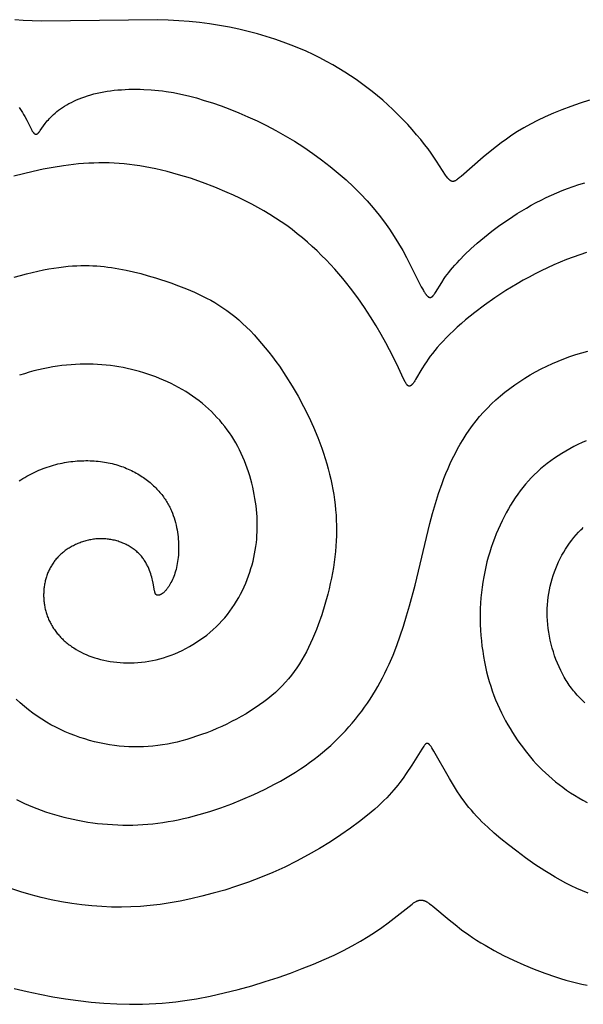
# Model space of a CAD drawing. Extents: x -138 to 132, y -179 to 85.
# Drawn here: x 14 to 38, y -179 to -136 of the extents above; entities that cross this region are included whole.
import ezdxf

# ---------------------------------------------------------------- set-up
doc = ezdxf.new("R2010")
doc.units = 0
doc.header["$MEASUREMENT"] = 0
doc.layers.add('LAYER_1', color=7, linetype='Continuous', true_color=0xffffff)

msp = doc.modelspace()

# ---------------------------------------------------------------- linework, layer by layer
at = {"layer": 'LAYER_1', "color": 5, "true_color": 0x0000ff}
for points in [[(38.722, -139.853), (38.313, -139.985), (37.913, -140.125), (37.524, -140.272), (37.15, -140.425), (36.794, -140.581), (36.459, -140.74), (36.148, -140.9), (35.859, -141.062), (35.59, -141.223), (35.34, -141.386), (35.105, -141.547), (34.884, -141.709), (34.675, -141.87), (34.474, -142.029), (34.097, -142.341), (33.131, -143.179), (33.05, -143.245), (33.014, -143.274), (32.981, -143.299), (32.951, -143.321), (32.937, -143.33), (32.923, -143.339), (32.91, -143.348), (32.898, -143.355), (32.885, -143.362), (32.874, -143.368), (32.862, -143.374), (32.857, -143.376), (32.851, -143.379), (32.846, -143.381), (32.841, -143.383), (32.836, -143.385), (32.831, -143.387), (32.825, -143.388), (32.821, -143.39), (32.816, -143.391), (32.811, -143.392), (32.806, -143.393), (32.801, -143.394), (32.797, -143.395), (32.792, -143.396), (32.787, -143.396), (32.783, -143.397), (32.778, -143.397), (32.774, -143.397), (32.769, -143.397), (32.765, -143.397), (32.76, -143.397), (32.756, -143.396), (32.751, -143.396), (32.747, -143.395), (32.742, -143.394), (32.738, -143.394), (32.734, -143.393), (32.729, -143.392), (32.725, -143.39), (32.72, -143.389), (32.716, -143.387), (32.711, -143.386), (32.707, -143.384), (32.703, -143.382), (32.698, -143.38), (32.694, -143.378), (32.689, -143.375), (32.684, -143.373), (32.68, -143.37), (32.675, -143.368), (32.671, -143.365), (32.666, -143.361), (32.661, -143.358), (32.657, -143.355), (32.652, -143.351), (32.647, -143.347), (32.637, -143.339), (32.627, -143.33), (32.617, -143.321), (32.607, -143.311), (32.596, -143.3), (32.585, -143.288), (32.574, -143.275), (32.563, -143.262), (32.539, -143.233), (32.514, -143.2), (32.488, -143.164), (32.46, -143.124), (32.063, -142.511), (31.83, -142.168), (31.694, -141.98), (31.543, -141.782), (31.377, -141.574), (31.199, -141.359), (31.008, -141.14), (30.808, -140.918), (30.599, -140.696), (30.385, -140.476), (30.165, -140.261), (29.943, -140.052), (29.72, -139.852), (29.495, -139.66), (29.267, -139.476), (29.036, -139.297), (28.802, -139.125), (28.562, -138.957), (28.318, -138.794), (28.067, -138.633), (27.81, -138.475), (27.545, -138.32), (27.271, -138.167), (26.988, -138.017), (26.694, -137.871), (26.388, -137.728), (26.069, -137.589), (25.736, -137.454), (25.389, -137.323), (25.029, -137.198), (24.655, -137.078), (24.269, -136.966), (23.872, -136.861), (23.464, -136.764), (23.047, -136.677), (22.622, -136.6), (22.188, -136.534), (21.748, -136.478), (21.3, -136.432), (20.847, -136.396), (20.388, -136.369), (19.924, -136.351), (14.864, -136.414), (14.462, -136.404), (14.076, -136.387), (13.706, -136.363)], [(13.897, -140.17), (13.928, -140.213), (13.986, -140.3), (14.04, -140.387), (14.091, -140.474), (14.139, -140.56), (14.226, -140.726), (14.4, -141.079), (14.428, -141.133), (14.442, -141.158), (14.456, -141.181), (14.469, -141.202), (14.482, -141.222), (14.494, -141.239), (14.5, -141.248), (14.507, -141.256), (14.513, -141.263), (14.519, -141.271), (14.524, -141.277), (14.53, -141.284), (14.536, -141.29), (14.542, -141.296), (14.548, -141.301), (14.553, -141.306), (14.556, -141.308), (14.559, -141.311), (14.562, -141.313), (14.564, -141.315), (14.567, -141.317), (14.57, -141.319), (14.573, -141.32), (14.575, -141.322), (14.578, -141.324), (14.581, -141.325), (14.584, -141.327), (14.586, -141.328), (14.589, -141.329), (14.592, -141.331), (14.594, -141.332), (14.597, -141.333), (14.6, -141.334), (14.602, -141.334), (14.605, -141.335), (14.608, -141.336), (14.61, -141.337), (14.613, -141.337), (14.616, -141.338), (14.618, -141.338), (14.621, -141.338), (14.623, -141.338), (14.626, -141.338), (14.629, -141.339), (14.631, -141.338), (14.634, -141.338), (14.637, -141.338), (14.639, -141.338), (14.642, -141.338), (14.644, -141.337), (14.647, -141.337), (14.65, -141.336), (14.652, -141.335), (14.655, -141.335), (14.657, -141.334), (14.66, -141.333), (14.663, -141.332), (14.665, -141.331), (14.668, -141.33), (14.67, -141.329), (14.673, -141.328), (14.676, -141.326), (14.678, -141.325), (14.681, -141.323), (14.684, -141.322), (14.686, -141.32), (14.689, -141.319), (14.691, -141.317), (14.697, -141.313), (14.702, -141.309), (14.707, -141.305), (14.713, -141.301), (14.718, -141.296), (14.724, -141.291), (14.729, -141.286), (14.735, -141.28), (14.746, -141.269), (14.757, -141.256), (14.768, -141.242), (14.78, -141.228), (14.792, -141.213), (14.817, -141.18), (14.963, -140.97), (15.036, -140.87), (15.077, -140.817), (15.121, -140.763), (15.169, -140.707), (15.22, -140.65), (15.275, -140.592), (15.333, -140.534), (15.397, -140.475), (15.464, -140.415), (15.536, -140.356), (15.613, -140.296), (15.695, -140.237), (15.781, -140.178), (15.871, -140.12), (15.966, -140.063), (16.066, -140.006), (16.169, -139.952), (16.277, -139.898), (16.389, -139.847), (16.506, -139.797), (16.626, -139.749), (16.751, -139.704), (16.879, -139.661), (17.011, -139.621), (17.147, -139.584), (17.287, -139.55), (17.431, -139.52), (17.577, -139.492), (17.727, -139.467), (17.879, -139.446), (18.034, -139.427), (18.19, -139.412), (18.349, -139.399), (18.509, -139.39), (18.67, -139.383), (18.832, -139.379), (18.995, -139.378), (19.158, -139.381), (19.321, -139.386), (19.646, -139.404), (19.808, -139.417), (19.969, -139.434), (20.13, -139.453), (20.291, -139.475), (20.614, -139.528), (20.94, -139.593), (21.271, -139.67), (21.609, -139.76), (21.955, -139.863), (22.314, -139.979), (22.684, -140.108), (23.066, -140.251), (23.457, -140.408), (23.855, -140.578), (24.258, -140.763), (24.664, -140.963), (25.072, -141.177), (25.479, -141.405), (25.882, -141.648), (26.281, -141.905), (26.673, -142.173), (27.056, -142.451), (27.427, -142.738), (27.785, -143.031), (28.127, -143.33), (28.451, -143.632), (28.757, -143.937), (29.043, -144.243), (29.311, -144.551), (29.563, -144.86), (29.798, -145.17), (30.017, -145.48), (30.222, -145.79), (30.413, -146.101), (30.591, -146.41), (30.756, -146.715), (31.398, -147.981), (31.446, -148.069), (31.491, -148.148), (31.513, -148.184), (31.533, -148.217), (31.553, -148.248), (31.573, -148.276), (31.592, -148.302), (31.61, -148.326), (31.619, -148.337), (31.628, -148.347), (31.637, -148.357), (31.645, -148.366), (31.654, -148.375), (31.662, -148.384), (31.67, -148.391), (31.678, -148.399), (31.686, -148.405), (31.694, -148.411), (31.698, -148.414), (31.702, -148.417), (31.706, -148.42), (31.71, -148.422), (31.714, -148.425), (31.717, -148.427), (31.721, -148.429), (31.725, -148.431), (31.729, -148.433), (31.732, -148.435), (31.736, -148.436), (31.74, -148.438), (31.744, -148.439), (31.747, -148.441), (31.751, -148.442), (31.755, -148.443), (31.758, -148.444), (31.762, -148.445), (31.765, -148.445), (31.769, -148.446), (31.772, -148.446), (31.776, -148.447), (31.78, -148.447), (31.783, -148.447), (31.787, -148.447), (31.79, -148.447), (31.794, -148.447), (31.797, -148.447), (31.8, -148.446), (31.804, -148.446), (31.807, -148.445), (31.811, -148.444), (31.814, -148.443), (31.818, -148.443), (31.821, -148.441), (31.824, -148.44), (31.828, -148.439), (31.831, -148.438), (31.835, -148.436), (31.838, -148.435), (31.841, -148.433), (31.845, -148.431), (31.848, -148.429), (31.851, -148.427), (31.855, -148.425), (31.858, -148.423), (31.862, -148.421), (31.865, -148.419), (31.868, -148.416), (31.872, -148.414), (31.878, -148.408), (31.885, -148.403), (31.892, -148.397), (31.899, -148.39), (31.905, -148.383), (31.912, -148.376), (31.919, -148.369), (31.926, -148.361), (31.933, -148.353), (31.947, -148.335), (31.961, -148.317), (31.975, -148.297), (31.989, -148.276), (32.019, -148.231), (32.29, -147.792), (32.399, -147.629), (32.461, -147.542), (32.528, -147.45), (32.601, -147.355), (32.679, -147.255), (32.765, -147.152), (32.857, -147.045), (32.956, -146.934), (33.062, -146.82), (33.296, -146.583), (33.555, -146.337), (33.838, -146.083), (34.145, -145.824), (34.474, -145.564), (34.823, -145.304), (35.191, -145.047), (35.577, -144.796), (35.776, -144.673), (35.98, -144.553), (36.188, -144.435), (36.401, -144.319), (36.618, -144.207), (36.84, -144.098), (37.066, -143.992), (37.296, -143.891), (37.531, -143.793), (37.771, -143.7), (38.015, -143.611), (38.264, -143.528), (38.517, -143.449)], [(38.597, -146.492), (38.304, -146.588), (38.014, -146.69), (37.728, -146.798), (37.446, -146.912), (37.167, -147.032), (36.892, -147.157), (36.62, -147.286), (36.353, -147.42), (36.09, -147.559), (35.831, -147.702), (35.576, -147.848), (35.08, -148.152), (34.604, -148.465), (34.152, -148.785), (33.726, -149.107), (33.33, -149.428), (33.144, -149.588), (32.966, -149.745), (32.797, -149.9), (32.637, -150.052), (32.487, -150.202), (32.347, -150.348), (32.216, -150.489), (32.096, -150.627), (31.985, -150.76), (31.883, -150.888), (31.789, -151.012), (31.703, -151.131), (31.624, -151.245), (31.552, -151.354), (31.425, -151.556), (31.155, -152.022), (31.121, -152.078), (31.088, -152.127), (31.073, -152.149), (31.058, -152.17), (31.043, -152.19), (31.029, -152.207), (31.015, -152.224), (31.008, -152.231), (31.001, -152.239), (30.995, -152.245), (30.988, -152.252), (30.982, -152.258), (30.976, -152.264), (30.969, -152.269), (30.963, -152.274), (30.957, -152.279), (30.951, -152.284), (30.945, -152.288), (30.942, -152.29), (30.939, -152.292), (30.936, -152.293), (30.933, -152.295), (30.93, -152.296), (30.928, -152.298), (30.925, -152.299), (30.922, -152.301), (30.919, -152.302), (30.916, -152.303), (30.913, -152.304), (30.911, -152.305), (30.908, -152.306), (30.905, -152.307), (30.902, -152.308), (30.9, -152.308), (30.897, -152.309), (30.894, -152.309), (30.891, -152.31), (30.889, -152.31), (30.886, -152.311), (30.883, -152.311), (30.881, -152.311), (30.878, -152.311), (30.876, -152.311), (30.873, -152.311), (30.87, -152.311), (30.868, -152.31), (30.865, -152.31), (30.863, -152.309), (30.86, -152.309), (30.857, -152.308), (30.855, -152.308), (30.852, -152.307), (30.85, -152.306), (30.847, -152.305), (30.845, -152.304), (30.842, -152.303), (30.84, -152.302), (30.837, -152.301), (30.835, -152.3), (30.832, -152.298), (30.83, -152.297), (30.827, -152.296), (30.825, -152.294), (30.822, -152.292), (30.82, -152.291), (30.818, -152.289), (30.815, -152.287), (30.813, -152.285), (30.81, -152.283), (30.808, -152.281), (30.803, -152.277), (30.798, -152.272), (30.793, -152.267), (30.788, -152.262), (30.783, -152.257), (30.779, -152.251), (30.774, -152.245), (30.769, -152.239), (30.764, -152.233), (30.754, -152.219), (30.744, -152.204), (30.734, -152.188), (30.724, -152.171), (30.703, -152.133), (30.681, -152.09), (30.631, -151.987), (30.413, -151.517), (30.181, -151.041), (29.855, -150.42), (29.657, -150.065), (29.435, -149.686), (29.191, -149.289), (28.924, -148.88), (28.634, -148.463), (28.323, -148.044), (28.159, -147.835), (27.99, -147.628), (27.816, -147.422), (27.636, -147.217), (27.451, -147.014), (27.26, -146.814), (27.064, -146.616), (26.863, -146.42), (26.656, -146.228), (26.444, -146.039), (26.226, -145.853), (26.003, -145.672), (25.775, -145.494), (25.541, -145.321), (25.302, -145.152), (25.057, -144.989), (24.807, -144.831), (24.552, -144.677), (24.293, -144.53), (24.03, -144.387), (23.765, -144.25), (23.497, -144.118), (23.228, -143.992), (22.957, -143.871), (22.416, -143.645), (21.877, -143.441), (21.348, -143.26), (20.832, -143.101), (20.333, -142.964), (20.09, -142.904), (19.851, -142.85), (19.614, -142.801), (19.381, -142.757), (19.151, -142.718), (18.923, -142.685), (18.697, -142.656), (18.473, -142.633), (18.25, -142.614), (18.029, -142.601), (17.808, -142.592), (17.588, -142.588), (17.368, -142.588), (17.147, -142.594), (16.927, -142.603), (16.705, -142.617), (16.484, -142.635), (16.263, -142.658), (15.821, -142.713), (15.381, -142.782), (14.944, -142.864), (14.511, -142.956), (14.084, -143.058), (13.665, -143.168)], [(13.685, -147.562), (13.953, -147.486), (14.214, -147.417), (14.468, -147.355), (14.715, -147.299), (14.954, -147.25), (15.184, -147.206), (15.405, -147.169), (15.619, -147.137), (15.825, -147.111), (16.024, -147.091), (16.218, -147.075), (16.405, -147.064), (16.587, -147.058), (16.765, -147.056), (16.938, -147.058), (17.108, -147.065), (17.274, -147.074), (17.438, -147.088), (17.6, -147.104), (17.761, -147.124), (17.92, -147.146), (18.238, -147.198), (18.555, -147.259), (18.873, -147.331), (19.191, -147.411), (19.512, -147.5), (19.836, -147.598), (20.499, -147.818), (20.838, -147.94), (21.183, -148.074), (21.357, -148.145), (21.532, -148.221), (21.707, -148.301), (21.882, -148.386), (22.058, -148.476), (22.234, -148.571), (22.41, -148.672), (22.586, -148.78), (22.761, -148.894), (22.935, -149.016), (23.109, -149.144), (23.282, -149.281), (23.454, -149.426), (23.624, -149.579), (23.794, -149.74), (23.961, -149.907), (24.127, -150.081), (24.291, -150.261), (24.452, -150.447), (24.612, -150.638), (24.769, -150.834), (24.923, -151.035), (25.074, -151.24), (25.222, -151.448), (25.509, -151.874), (25.781, -152.309), (26.038, -152.751), (26.278, -153.197), (26.502, -153.647), (26.708, -154.1), (26.896, -154.554), (26.984, -154.782), (27.066, -155.009), (27.144, -155.236), (27.217, -155.462), (27.285, -155.689), (27.348, -155.914), (27.406, -156.139), (27.46, -156.363), (27.508, -156.587), (27.551, -156.81), (27.589, -157.033), (27.622, -157.256), (27.649, -157.479), (27.672, -157.702), (27.689, -157.926), (27.701, -158.15), (27.708, -158.375), (27.71, -158.6), (27.706, -158.827), (27.697, -159.054), (27.683, -159.283), (27.663, -159.513), (27.638, -159.745), (27.608, -159.977), (27.573, -160.211), (27.533, -160.444), (27.488, -160.677), (27.44, -160.91), (27.386, -161.142), (27.329, -161.373), (27.204, -161.827), (27.065, -162.272), (26.914, -162.702), (26.835, -162.911), (26.753, -163.115), (26.669, -163.314), (26.582, -163.508), (26.492, -163.697), (26.399, -163.882), (26.302, -164.062), (26.201, -164.238), (26.096, -164.409), (25.986, -164.577), (25.871, -164.741), (25.75, -164.901), (25.623, -165.057), (25.49, -165.21), (25.351, -165.36), (25.205, -165.506), (25.051, -165.65), (24.889, -165.791), (24.72, -165.93), (24.543, -166.065), (24.359, -166.198), (24.169, -166.328), (23.973, -166.454), (23.772, -166.576), (23.567, -166.695), (23.358, -166.81), (23.146, -166.921), (22.931, -167.027), (22.714, -167.129), (22.496, -167.226), (22.278, -167.318), (22.059, -167.406), (21.84, -167.487), (21.623, -167.563), (21.407, -167.634), (21.193, -167.699), (20.98, -167.757), (20.769, -167.811), (20.558, -167.858), (20.348, -167.899), (20.139, -167.935), (19.93, -167.964), (19.722, -167.988), (19.513, -168.006), (19.304, -168.017), (19.096, -168.023), (18.886, -168.023), (18.676, -168.016), (18.465, -168.004), (18.253, -167.985), (18.04, -167.96), (17.826, -167.929), (17.611, -167.892), (17.396, -167.848), (17.181, -167.798), (16.966, -167.742), (16.751, -167.679), (16.537, -167.61), (16.324, -167.534), (16.113, -167.452), (15.902, -167.363), (15.694, -167.268), (15.488, -167.165), (15.283, -167.056), (15.082, -166.941), (14.883, -166.818), (14.688, -166.689), (14.496, -166.553), (14.308, -166.41), (14.124, -166.262), (13.944, -166.107), (13.769, -165.947)], [(13.779, -170.321), (13.951, -170.404), (14.126, -170.485), (14.304, -170.564), (14.484, -170.639), (14.668, -170.712), (14.855, -170.782), (15.045, -170.848), (15.238, -170.912), (15.434, -170.972), (15.634, -171.029), (15.836, -171.082), (16.041, -171.132), (16.248, -171.178), (16.458, -171.221), (16.669, -171.26), (16.882, -171.295), (17.097, -171.326), (17.313, -171.353), (17.53, -171.376), (17.748, -171.395), (17.966, -171.41), (18.185, -171.42), (18.404, -171.427), (18.623, -171.428), (18.842, -171.425), (19.06, -171.418), (19.279, -171.406), (19.498, -171.39), (19.717, -171.369), (19.937, -171.343), (20.157, -171.313), (20.378, -171.278), (20.6, -171.239), (20.824, -171.195), (21.048, -171.146), (21.275, -171.093), (21.732, -170.972), (22.197, -170.832), (22.671, -170.674), (23.15, -170.498), (23.631, -170.305), (24.11, -170.096), (24.582, -169.872), (25.046, -169.633), (25.272, -169.509), (25.495, -169.382), (25.714, -169.252), (25.928, -169.119), (26.137, -168.983), (26.34, -168.844), (26.539, -168.702), (26.732, -168.558), (26.92, -168.412), (27.104, -168.262), (27.282, -168.111), (27.456, -167.957), (27.624, -167.8), (27.788, -167.642), (27.948, -167.481), (28.102, -167.317), (28.252, -167.152), (28.397, -166.985), (28.538, -166.815), (28.674, -166.644), (28.806, -166.47), (28.934, -166.295), (29.057, -166.118), (29.176, -165.938), (29.292, -165.757), (29.403, -165.573), (29.511, -165.387), (29.615, -165.199), (29.716, -165.009), (29.813, -164.816), (29.907, -164.621), (29.998, -164.424), (30.171, -164.022), (30.333, -163.61), (30.485, -163.188), (30.628, -162.758), (30.763, -162.32), (30.89, -161.876), (31.127, -160.979), (31.769, -158.299), (31.886, -157.858), (32.013, -157.42), (32.151, -156.982), (32.304, -156.546), (32.386, -156.329), (32.473, -156.112), (32.564, -155.896), (32.66, -155.681), (32.762, -155.467), (32.868, -155.254), (32.98, -155.044), (33.098, -154.835), (33.222, -154.628), (33.352, -154.424), (33.489, -154.223), (33.632, -154.025), (33.783, -153.829), (33.94, -153.638), (34.105, -153.449), (34.277, -153.265), (34.458, -153.085), (34.646, -152.91), (34.841, -152.738), (35.042, -152.572), (35.251, -152.411), (35.465, -152.254), (35.685, -152.104), (35.911, -151.958), (36.141, -151.819), (36.377, -151.686), (36.616, -151.558), (36.86, -151.438), (37.107, -151.323), (37.358, -151.216), (37.611, -151.116), (37.867, -151.023), (38.126, -150.937), (38.386, -150.859), (38.648, -150.788)], [(13.892, -156.44), (13.975, -156.386), (14.058, -156.334), (14.143, -156.283), (14.228, -156.234), (14.314, -156.187), (14.401, -156.141), (14.488, -156.096), (14.576, -156.054), (14.665, -156.013), (14.755, -155.974), (14.845, -155.936), (14.936, -155.901), (15.027, -155.867), (15.119, -155.835), (15.211, -155.804), (15.303, -155.776), (15.396, -155.749), (15.489, -155.724), (15.583, -155.701), (15.677, -155.68), (15.77, -155.66), (15.864, -155.642), (15.958, -155.626), (16.052, -155.611), (16.146, -155.598), (16.24, -155.587), (16.334, -155.578), (16.428, -155.57), (16.521, -155.564), (16.614, -155.56), (16.707, -155.557), (16.799, -155.556), (16.891, -155.556), (16.983, -155.558), (17.074, -155.562), (17.164, -155.567), (17.254, -155.574), (17.343, -155.583), (17.432, -155.593), (17.519, -155.605), (17.606, -155.618), (17.692, -155.632), (17.778, -155.649), (17.862, -155.666), (17.945, -155.686), (18.027, -155.706), (18.108, -155.728), (18.188, -155.752), (18.267, -155.777), (18.345, -155.804), (18.421, -155.831), (18.497, -155.86), (18.571, -155.891), (18.644, -155.922), (18.716, -155.955), (18.787, -155.989), (18.857, -156.024), (18.925, -156.06), (18.992, -156.097), (19.058, -156.135), (19.123, -156.173), (19.187, -156.213), (19.249, -156.254), (19.31, -156.295), (19.37, -156.337), (19.428, -156.38), (19.485, -156.424), (19.541, -156.468), (19.595, -156.513), (19.649, -156.558), (19.7, -156.604), (19.751, -156.651), (19.8, -156.698), (19.848, -156.745), (19.894, -156.793), (19.939, -156.841), (19.983, -156.889), (20.025, -156.938), (20.066, -156.986), (20.106, -157.035), (20.144, -157.085), (20.18, -157.134), (20.216, -157.184), (20.25, -157.233), (20.283, -157.283), (20.314, -157.333), (20.345, -157.384), (20.374, -157.434), (20.402, -157.485), (20.429, -157.535), (20.455, -157.586), (20.48, -157.637), (20.503, -157.688), (20.526, -157.739), (20.568, -157.842), (20.607, -157.945), (20.641, -158.048), (20.673, -158.151), (20.701, -158.255), (20.726, -158.359), (20.748, -158.462), (20.768, -158.566), (20.785, -158.67), (20.799, -158.773), (20.812, -158.876), (20.822, -158.979), (20.829, -159.081), (20.835, -159.182), (20.838, -159.283), (20.838, -159.382), (20.837, -159.48), (20.833, -159.578), (20.827, -159.673), (20.819, -159.768), (20.808, -159.86), (20.796, -159.951), (20.781, -160.04), (20.765, -160.127), (20.746, -160.212), (20.725, -160.295), (20.703, -160.375), (20.678, -160.453), (20.653, -160.528), (20.626, -160.601), (20.597, -160.671), (20.568, -160.739), (20.537, -160.804), (20.506, -160.866), (20.473, -160.925), (20.441, -160.98), (20.407, -161.033), (20.374, -161.083), (20.357, -161.106), (20.34, -161.129), (20.323, -161.151), (20.306, -161.172), (20.29, -161.192), (20.273, -161.212), (20.256, -161.23), (20.239, -161.248), (20.222, -161.264), (20.206, -161.28), (20.189, -161.295), (20.173, -161.309), (20.157, -161.323), (20.141, -161.335), (20.125, -161.347), (20.11, -161.358), (20.094, -161.368), (20.079, -161.377), (20.071, -161.381), (20.064, -161.385), (20.057, -161.389), (20.049, -161.392), (20.042, -161.396), (20.035, -161.399), (20.028, -161.402), (20.021, -161.405), (20.014, -161.407), (20.007, -161.409), (20, -161.411), (19.994, -161.413), (19.987, -161.415), (19.98, -161.416), (19.974, -161.418), (19.968, -161.419), (19.961, -161.42), (19.955, -161.42), (19.949, -161.421), (19.946, -161.421), (19.943, -161.421), (19.94, -161.421), (19.937, -161.421), (19.934, -161.421), (19.932, -161.421), (19.929, -161.42), (19.926, -161.42), (19.923, -161.42), (19.92, -161.419), (19.918, -161.419), (19.915, -161.419), (19.912, -161.418), (19.91, -161.417), (19.907, -161.417), (19.905, -161.416), (19.902, -161.415), (19.899, -161.415), (19.897, -161.414), (19.895, -161.413), (19.892, -161.412), (19.89, -161.411), (19.887, -161.41), (19.885, -161.409), (19.883, -161.408), (19.88, -161.407), (19.878, -161.405), (19.876, -161.404), (19.874, -161.403), (19.872, -161.401), (19.869, -161.4), (19.867, -161.398), (19.865, -161.397), (19.863, -161.395), (19.861, -161.393), (19.859, -161.392), (19.857, -161.39), (19.856, -161.388), (19.854, -161.386), (19.852, -161.384), (19.85, -161.382), (19.848, -161.38), (19.847, -161.378), (19.845, -161.376), (19.843, -161.374), (19.842, -161.372), (19.84, -161.369), (19.838, -161.367), (19.835, -161.362), (19.832, -161.357), (19.829, -161.352), (19.826, -161.346), (19.824, -161.34), (19.821, -161.335), (19.818, -161.328), (19.816, -161.322), (19.814, -161.316), (19.811, -161.309), (19.809, -161.302), (19.805, -161.288), (19.8, -161.272), (19.796, -161.256), (19.789, -161.221), (19.731, -160.889), (19.704, -160.766), (19.689, -160.7), (19.67, -160.631), (19.65, -160.559), (19.627, -160.486), (19.601, -160.411), (19.573, -160.335), (19.541, -160.258), (19.506, -160.18), (19.488, -160.141), (19.468, -160.102), (19.447, -160.064), (19.426, -160.025), (19.404, -159.986), (19.381, -159.948), (19.356, -159.91), (19.331, -159.872), (19.305, -159.834), (19.277, -159.797), (19.249, -159.76), (19.22, -159.723), (19.189, -159.688), (19.157, -159.652), (19.124, -159.617), (19.09, -159.583), (19.055, -159.55), (19.019, -159.517), (18.981, -159.485), (18.943, -159.454), (18.903, -159.423), (18.862, -159.393), (18.82, -159.365), (18.778, -159.336), (18.734, -159.309), (18.69, -159.283), (18.645, -159.257), (18.598, -159.232), (18.552, -159.209), (18.504, -159.186), (18.456, -159.164), (18.407, -159.143), (18.357, -159.123), (18.307, -159.104), (18.256, -159.086), (18.205, -159.07), (18.153, -159.054), (18.101, -159.039), (18.049, -159.026), (17.996, -159.013), (17.942, -159.002), (17.889, -158.992), (17.835, -158.983), (17.781, -158.975), (17.727, -158.969), (17.672, -158.964), (17.618, -158.96), (17.563, -158.957), (17.508, -158.956), (17.453, -158.956), (17.399, -158.957), (17.344, -158.959), (17.289, -158.963), (17.235, -158.968), (17.18, -158.974), (17.126, -158.981), (17.072, -158.989), (17.018, -158.999), (16.964, -159.009), (16.911, -159.021), (16.858, -159.034), (16.805, -159.047), (16.753, -159.062), (16.701, -159.078), (16.649, -159.094), (16.598, -159.112), (16.548, -159.13), (16.497, -159.15), (16.448, -159.17), (16.399, -159.191), (16.35, -159.213), (16.303, -159.236), (16.256, -159.26), (16.209, -159.284), (16.163, -159.309), (16.118, -159.335), (16.074, -159.362), (16.031, -159.389), (15.988, -159.417), (15.947, -159.446), (15.906, -159.475), (15.866, -159.505), (15.827, -159.535), (15.789, -159.566), (15.752, -159.598), (15.715, -159.63), (15.68, -159.663), (15.645, -159.697), (15.611, -159.731), (15.579, -159.765), (15.547, -159.8), (15.515, -159.836), (15.485, -159.872), (15.456, -159.909), (15.427, -159.946), (15.4, -159.984), (15.373, -160.023), (15.347, -160.062), (15.322, -160.101), (15.298, -160.141), (15.274, -160.181), (15.252, -160.222), (15.23, -160.263), (15.209, -160.305), (15.189, -160.347), (15.17, -160.39), (15.152, -160.433), (15.134, -160.477), (15.118, -160.521), (15.102, -160.565), (15.087, -160.61), (15.073, -160.656), (15.06, -160.701), (15.047, -160.748), (15.035, -160.794), (15.025, -160.841), (15.015, -160.888), (15.005, -160.936), (14.997, -160.983), (14.99, -161.031), (14.983, -161.08), (14.978, -161.128), (14.973, -161.177), (14.969, -161.226), (14.966, -161.275), (14.964, -161.324), (14.962, -161.374), (14.962, -161.423), (14.963, -161.473), (14.964, -161.523), (14.967, -161.572), (14.97, -161.622), (14.974, -161.672), (14.98, -161.721), (14.986, -161.771), (14.993, -161.821), (15.001, -161.87), (15.01, -161.92), (15.02, -161.969), (15.031, -162.018), (15.043, -162.068), (15.056, -162.116), (15.07, -162.165), (15.085, -162.214), (15.101, -162.262), (15.118, -162.31), (15.136, -162.358), (15.155, -162.405), (15.175, -162.453), (15.196, -162.5), (15.218, -162.546), (15.241, -162.592), (15.265, -162.639), (15.289, -162.684), (15.315, -162.729), (15.342, -162.774), (15.37, -162.819), (15.399, -162.863), (15.429, -162.907), (15.459, -162.95), (15.491, -162.993), (15.524, -163.036), (15.557, -163.078), (15.592, -163.12), (15.627, -163.161), (15.664, -163.202), (15.701, -163.242), (15.74, -163.281), (15.779, -163.321), (15.819, -163.359), (15.861, -163.397), (15.903, -163.435), (15.946, -163.472), (15.99, -163.508), (16.035, -163.544), (16.081, -163.579), (16.128, -163.614), (16.176, -163.648), (16.224, -163.681), (16.274, -163.714), (16.376, -163.778), (16.481, -163.838), (16.59, -163.896), (16.702, -163.952), (16.818, -164.004), (16.937, -164.053), (17.059, -164.098), (17.184, -164.141), (17.312, -164.18), (17.443, -164.216), (17.578, -164.248), (17.715, -164.276), (17.854, -164.301), (17.997, -164.322), (18.142, -164.339), (18.289, -164.352), (18.439, -164.36), (18.591, -164.365), (18.745, -164.364), (18.9, -164.36), (19.057, -164.35), (19.216, -164.336), (19.375, -164.317), (19.536, -164.292), (19.697, -164.263), (19.859, -164.228), (20.021, -164.187), (20.183, -164.141), (20.346, -164.089), (20.508, -164.032), (20.67, -163.968), (20.831, -163.898), (20.991, -163.823), (21.15, -163.742), (21.308, -163.656), (21.463, -163.565), (21.616, -163.468), (21.767, -163.367), (21.915, -163.261), (22.06, -163.15), (22.201, -163.035), (22.339, -162.915), (22.472, -162.791), (22.601, -162.664), (22.726, -162.532), (22.845, -162.397), (22.959, -162.259), (23.068, -162.117), (23.172, -161.972), (23.271, -161.824), (23.364, -161.674), (23.453, -161.522), (23.537, -161.367), (23.615, -161.211), (23.689, -161.053), (23.758, -160.894), (23.823, -160.734), (23.883, -160.574), (23.938, -160.413), (23.988, -160.251), (24.035, -160.09), (24.076, -159.929), (24.114, -159.768), (24.147, -159.608), (24.176, -159.448), (24.2, -159.288), (24.221, -159.128), (24.237, -158.969), (24.249, -158.809), (24.257, -158.65), (24.262, -158.49), (24.262, -158.331), (24.259, -158.17), (24.252, -158.01), (24.241, -157.849), (24.226, -157.687), (24.208, -157.525), (24.186, -157.362), (24.161, -157.199), (24.132, -157.034), (24.1, -156.87), (24.064, -156.705), (24.024, -156.54), (23.981, -156.376), (23.933, -156.212), (23.882, -156.048), (23.827, -155.886), (23.768, -155.724), (23.705, -155.563), (23.638, -155.404), (23.566, -155.247), (23.491, -155.092), (23.412, -154.938), (23.328, -154.787), (23.24, -154.638), (23.147, -154.492), (23.051, -154.348), (22.95, -154.207), (22.846, -154.068), (22.737, -153.933), (22.625, -153.8), (22.508, -153.67), (22.388, -153.543), (22.264, -153.42), (22.137, -153.299), (22.006, -153.182), (21.871, -153.068), (21.733, -152.957), (21.591, -152.85), (21.446, -152.746), (21.298, -152.646), (21.146, -152.549), (20.992, -152.456), (20.835, -152.367), (20.675, -152.281), (20.512, -152.199), (20.347, -152.121), (20.18, -152.046), (20.011, -151.975), (19.84, -151.908), (19.667, -151.844), (19.493, -151.784), (19.317, -151.728), (19.14, -151.675), (18.961, -151.627), (18.782, -151.582), (18.602, -151.541), (18.42, -151.504), (18.238, -151.47), (18.055, -151.441), (17.871, -151.416), (17.685, -151.394), (17.499, -151.377), (17.311, -151.364), (17.122, -151.355), (16.932, -151.351), (16.74, -151.351), (16.547, -151.355), (16.353, -151.364), (16.157, -151.377), (15.959, -151.395), (15.76, -151.417), (15.56, -151.444), (15.357, -151.476), (15.154, -151.512), (14.949, -151.554), (14.744, -151.6), (14.538, -151.651), (14.331, -151.708), (14.124, -151.77), (13.917, -151.837)], [(38.58, -154.689), (38.398, -154.77), (38.217, -154.856), (38.039, -154.945), (37.864, -155.039), (37.691, -155.137), (37.522, -155.238), (37.356, -155.343), (37.194, -155.452), (37.037, -155.564), (36.884, -155.679), (36.735, -155.797), (36.592, -155.919), (36.453, -156.044), (36.319, -156.172), (36.189, -156.304), (36.063, -156.439), (35.942, -156.578), (35.824, -156.721), (35.71, -156.867), (35.599, -157.018), (35.492, -157.172), (35.389, -157.33), (35.288, -157.492), (35.191, -157.659), (35.096, -157.829), (35.005, -158.004), (34.915, -158.183), (34.829, -158.366), (34.746, -158.554), (34.665, -158.745), (34.588, -158.941), (34.515, -159.14), (34.445, -159.342), (34.379, -159.548), (34.318, -159.757), (34.26, -159.969), (34.208, -160.184), (34.16, -160.402), (34.116, -160.623), (34.078, -160.847), (34.045, -161.072), (34.018, -161.3), (33.996, -161.53), (33.98, -161.762), (33.969, -161.996), (33.964, -162.23), (33.964, -162.464), (33.969, -162.699), (33.98, -162.934), (33.996, -163.168), (34.016, -163.401), (34.042, -163.632), (34.073, -163.861), (34.109, -164.089), (34.149, -164.313), (34.195, -164.535), (34.244, -164.752), (34.299, -164.966), (34.358, -165.176), (34.421, -165.382), (34.489, -165.583), (34.56, -165.781), (34.636, -165.974), (34.715, -166.164), (34.798, -166.35), (34.885, -166.533), (34.975, -166.711), (35.068, -166.887), (35.165, -167.059), (35.264, -167.228), (35.366, -167.393), (35.471, -167.556), (35.579, -167.715), (35.689, -167.872), (35.801, -168.026), (35.916, -168.177), (36.033, -168.325), (36.154, -168.471), (36.277, -168.614), (36.404, -168.754), (36.534, -168.892), (36.668, -169.027), (36.806, -169.159), (36.948, -169.289), (37.094, -169.417), (37.244, -169.541), (37.399, -169.664), (37.559, -169.784), (37.724, -169.901), (37.895, -170.017), (38.07, -170.129), (38.251, -170.24), (38.436, -170.347), (38.625, -170.452)], [(38.515, -166.098), (38.401, -165.99), (38.29, -165.879), (38.236, -165.822), (38.183, -165.764), (38.131, -165.704), (38.08, -165.644), (38.03, -165.583), (37.981, -165.521), (37.933, -165.458), (37.886, -165.394), (37.84, -165.328), (37.794, -165.262), (37.75, -165.194), (37.707, -165.126), (37.623, -164.985), (37.543, -164.839), (37.467, -164.69), (37.395, -164.536), (37.327, -164.378), (37.263, -164.217), (37.204, -164.054), (37.149, -163.888), (37.099, -163.72), (37.054, -163.55), (37.014, -163.378), (36.978, -163.206), (36.948, -163.033), (36.923, -162.86), (36.903, -162.687), (36.889, -162.514), (36.88, -162.342), (36.878, -162.171), (36.88, -162.002), (36.889, -161.834), (36.902, -161.668), (36.921, -161.503), (36.945, -161.339), (36.975, -161.178), (37.009, -161.018), (37.048, -160.86), (37.092, -160.704), (37.14, -160.551), (37.193, -160.399), (37.251, -160.25), (37.313, -160.102), (37.379, -159.958), (37.449, -159.816), (37.523, -159.676), (37.601, -159.539), (37.683, -159.405), (37.768, -159.275), (37.857, -159.148), (37.949, -159.024), (38.044, -158.905), (38.142, -158.789), (38.243, -158.678), (38.346, -158.571), (38.399, -158.519), (38.453, -158.469)], [(38.662, -174.401), (38.416, -174.298), (38.172, -174.189), (37.931, -174.073), (37.693, -173.951), (37.459, -173.824), (37.228, -173.693), (37.001, -173.558), (36.778, -173.42), (36.348, -173.138), (35.939, -172.852), (35.554, -172.569), (35.197, -172.293), (34.869, -172.028), (34.568, -171.774), (34.292, -171.525), (34.162, -171.402), (34.036, -171.28), (33.916, -171.157), (33.8, -171.034), (33.687, -170.91), (33.579, -170.784), (33.473, -170.656), (33.37, -170.526), (33.27, -170.394), (33.171, -170.258), (33.075, -170.119), (32.98, -169.977), (32.798, -169.689), (32.624, -169.401), (31.953, -168.208), (31.907, -168.132), (31.866, -168.067), (31.847, -168.038), (31.828, -168.012), (31.811, -167.988), (31.794, -167.966), (31.786, -167.956), (31.778, -167.947), (31.77, -167.938), (31.763, -167.93), (31.755, -167.922), (31.748, -167.915), (31.741, -167.908), (31.733, -167.902), (31.73, -167.899), (31.727, -167.896), (31.723, -167.894), (31.72, -167.891), (31.716, -167.889), (31.713, -167.887), (31.71, -167.885), (31.706, -167.883), (31.703, -167.881), (31.7, -167.879), (31.697, -167.878), (31.694, -167.876), (31.69, -167.875), (31.687, -167.874), (31.684, -167.873), (31.681, -167.872), (31.678, -167.871), (31.676, -167.87), (31.675, -167.87), (31.673, -167.87), (31.672, -167.869), (31.67, -167.869), (31.669, -167.869), (31.667, -167.869), (31.666, -167.868), (31.664, -167.868), (31.663, -167.868), (31.661, -167.868), (31.66, -167.868), (31.658, -167.868), (31.657, -167.868), (31.655, -167.868), (31.654, -167.868), (31.652, -167.868), (31.651, -167.868), (31.649, -167.868), (31.648, -167.869), (31.646, -167.869), (31.645, -167.869), (31.643, -167.869), (31.642, -167.87), (31.641, -167.87), (31.639, -167.87), (31.638, -167.871), (31.636, -167.871), (31.635, -167.871), (31.633, -167.872), (31.63, -167.873), (31.627, -167.874), (31.625, -167.875), (31.622, -167.876), (31.619, -167.878), (31.616, -167.879), (31.613, -167.881), (31.61, -167.883), (31.607, -167.884), (31.604, -167.886), (31.601, -167.888), (31.599, -167.89), (31.596, -167.893), (31.593, -167.895), (31.59, -167.897), (31.587, -167.9), (31.581, -167.905), (31.575, -167.911), (31.569, -167.917), (31.563, -167.924), (31.557, -167.93), (31.551, -167.937), (31.539, -167.953), (31.526, -167.97), (31.513, -167.988), (31.485, -168.028), (31.423, -168.122), (30.983, -168.824), (30.743, -169.186), (30.608, -169.378), (30.46, -169.579), (30.379, -169.683), (30.294, -169.789), (30.203, -169.897), (30.106, -170.008), (30.003, -170.121), (29.894, -170.237), (29.776, -170.356), (29.651, -170.478), (29.518, -170.603), (29.376, -170.731), (29.224, -170.863), (29.062, -170.997), (28.709, -171.276), (28.319, -171.565), (27.896, -171.858), (27.445, -172.153), (26.971, -172.445), (26.478, -172.729), (25.971, -173.001), (25.454, -173.258), (24.932, -173.496), (24.407, -173.714), (23.883, -173.913), (23.363, -174.093), (22.849, -174.256), (22.344, -174.401), (21.851, -174.53), (21.372, -174.642), (20.911, -174.739), (20.465, -174.82), (20.03, -174.885), (19.603, -174.936), (19.182, -174.973), (18.764, -174.995), (18.346, -175.002), (17.923, -174.997), (17.495, -174.977), (17.062, -174.944), (16.624, -174.898), (16.183, -174.838), (15.74, -174.765), (15.297, -174.679), (14.854, -174.578), (14.413, -174.465), (13.975, -174.338), (13.539, -174.196)], [(13.685, -178.539), (14.241, -178.676), (14.798, -178.798), (15.357, -178.904), (15.915, -178.997), (16.472, -179.075), (17.029, -179.138), (17.585, -179.187), (18.142, -179.22), (18.703, -179.234), (18.985, -179.234), (19.269, -179.23), (19.554, -179.22), (19.84, -179.204), (20.129, -179.184), (20.42, -179.157), (20.713, -179.125), (21.009, -179.087), (21.308, -179.043), (21.609, -178.993), (22.214, -178.876), (22.821, -178.741), (23.425, -178.589), (24.02, -178.424), (24.603, -178.248), (25.167, -178.064), (25.708, -177.874), (26.222, -177.681), (26.71, -177.487), (27.17, -177.29), (27.604, -177.091), (28.013, -176.891), (28.396, -176.69), (28.755, -176.488), (29.09, -176.285), (29.402, -176.083), (29.69, -175.883), (29.954, -175.689), (31.003, -174.866), (31.065, -174.822), (31.095, -174.803), (31.123, -174.785), (31.151, -174.768), (31.178, -174.753), (31.191, -174.746), (31.204, -174.74), (31.217, -174.734), (31.23, -174.728), (31.243, -174.723), (31.255, -174.718), (31.268, -174.714), (31.28, -174.71), (31.292, -174.706), (31.305, -174.703), (31.317, -174.7), (31.329, -174.698), (31.341, -174.696), (31.353, -174.695), (31.359, -174.694), (31.365, -174.694), (31.371, -174.693), (31.377, -174.693), (31.383, -174.693), (31.389, -174.693), (31.395, -174.693), (31.401, -174.693), (31.408, -174.694), (31.414, -174.694), (31.426, -174.695), (31.438, -174.697), (31.45, -174.699), (31.463, -174.701), (31.475, -174.704), (31.488, -174.707), (31.5, -174.711), (31.513, -174.715), (31.526, -174.72), (31.539, -174.725), (31.552, -174.73), (31.566, -174.736), (31.579, -174.743), (31.593, -174.749), (31.607, -174.757), (31.621, -174.764), (31.636, -174.773), (31.665, -174.791), (31.696, -174.81), (31.728, -174.832), (31.761, -174.855), (31.831, -174.907), (31.906, -174.967), (32.609, -175.557), (32.868, -175.765), (33.153, -175.984), (33.466, -176.21), (33.633, -176.324), (33.807, -176.438), (33.988, -176.552), (34.176, -176.665), (34.57, -176.888), (34.984, -177.106), (35.416, -177.316), (35.861, -177.516), (36.315, -177.704), (36.774, -177.878), (37.235, -178.036), (37.465, -178.108), (37.695, -178.176), (37.925, -178.239), (38.156, -178.298), (38.388, -178.352), (38.621, -178.403)]]:
    msp.add_lwpolyline(points, dxfattribs=at)

doc.saveas('drawing.dxf')
